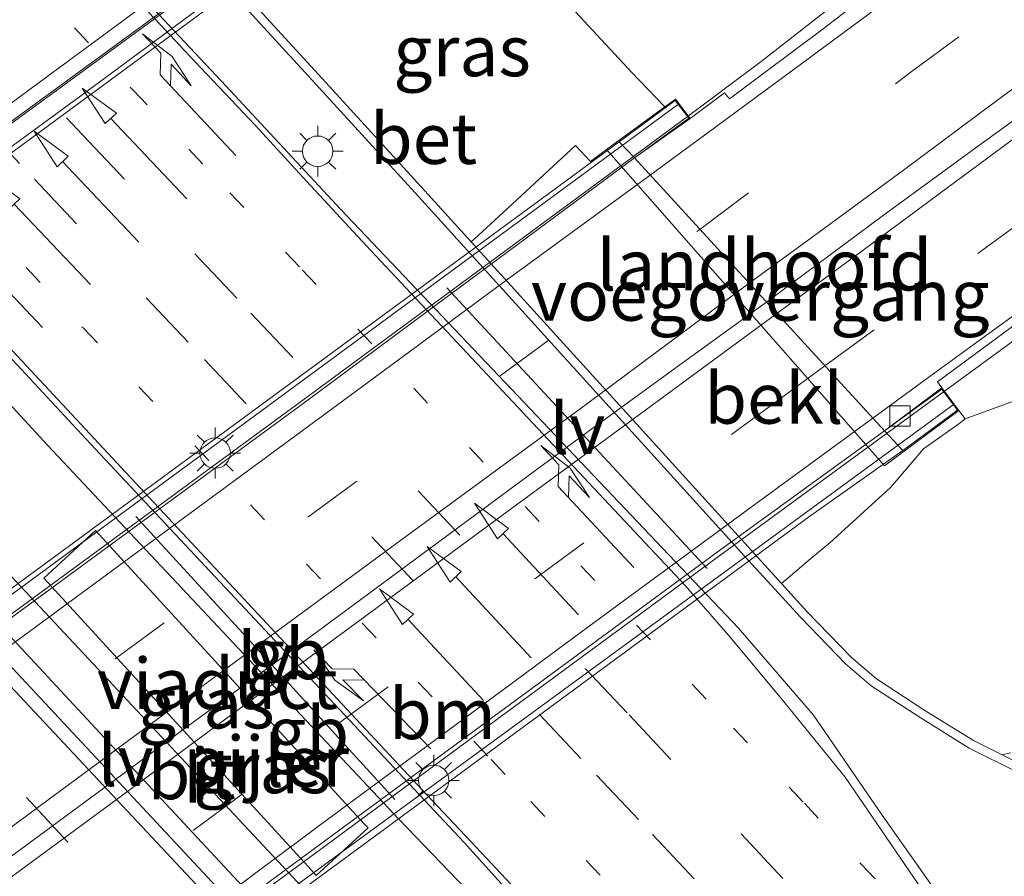
# Model space of a CAD drawing. Units: metres. Extents: x 159991 to 163928, y 496544 to 500001.
# Drawn here: x 162883 to 162932, y 499172 to 499214 of the extents above; entities that cross this region are included whole.
import ezdxf
from ezdxf.enums import TextEntityAlignment as Align

# ---------------------------------------------------------------- set-up
doc = ezdxf.new("R2010")
doc.units = ezdxf.units.M
doc.linetypes.add('VW-1-3_STREEP', pattern=[4, 1, -3])
doc.linetypes.add('VW-3-9_STREEP', pattern=[12, 3, -9])
doc.layers.get('0').update_dxf_attribs({"lineweight": 25})
for name, color, linetype, lineweight in [('B-ME-BV-GELEIDECONSTRUCTIE-BARRIER-L-B1', 213, 'BV-STEPBARRIER', 18), ('B-ME-BV-GELEIDECONSTRUCTIE-BARRIER-L-B2', 213, 'BV-STEPBARRIER', 18), ('B-ME-BV-GELEIDECONSTRUCTIE-GELEIDERAIL-L-B1', 213, 'BV-GELEIDERAIL', 18), ('B-ME-BV-GELEIDECONSTRUCTIE-GELEIDERAIL-L-B2', 213, 'BV-GELEIDERAIL', 18), ('B-ME-GW-KRUINLIJN-L-B1', 93, 'Continuous', 18), ('B-ME-GW-TEENLIJN-L-B1', 93, 'Continuous', 18), ('B-ME-IE-GRASLAND-GV-B6', 93, 'Continuous', 18), ('B-ME-IE-MEUBILAIR_WEGMEUBILAIR-LICHTMAST-S-B1', 8, 'Continuous', 18), ('B-ME-IE-MEUBILAIR_WEGMEUBILAIR-LICHTMAST-S-B2', 8, 'Continuous', 18), ('B-ME-IE-MEUBILAIR_WEGMEUBILAIR-LIJNVERLICHT-L-B1', 8, 'VW-LIJNV', 18), ('B-ME-KW-LANDHOOFD-GV-B6', 173, 'Continuous', 18), ('B-ME-KW-LEUNING-L-B2', 8, 'Continuous', 18), ('B-ME-KW-PIJLER-GV-B6', 173, 'Continuous', 18), ('B-ME-KW-VIADUCT-GV-B7', 173, 'Continuous', 18), ('B-ME-KW-VOEGOVERGANG-L-B2', 8, 'Continuous', 18), ('B-ME-OB-BEKLEDING-GV-B6', 253, 'Continuous', 18), ('B-ME-VH-VERH_SOORT-BETON-OVERIG-GV-B6', 8, 'IE-TERREINAFSCHEIDING-NATUURLIJK-HOUTWAL', 18), ('B-ME-VH-VERH_SOORT-BITUMEN-GV-B6', 8, 'IE-TERREINAFSCHEIDING-NATUURLIJK-HOUTWAL', 18), ('B-ME-VH-VERH_SOORT-BITUMEN-GV-B7', 8, 'Continuous', 18), ('B-ME-VV-KOLK-S-B1', 8, 'Continuous', 18), ('B-ME-VW-MARKERING-13STREEP-045-L-B1', 255, 'VW-1-3_STREEP', 18), ('B-ME-VW-MARKERING-39STREEP-015-L-B1', 255, 'VW-3-9_STREEP', 18), ('B-ME-VW-MARKERING-39STREEP-015-L-B2', 255, 'VW-3-9_STREEP', 18), ('B-ME-VW-MARKERING-PIJLLI750-S-B1', 7, 'Continuous', 18), ('B-ME-VW-MARKERING-PIJLRD750-S-B1', 7, 'Continuous', 18), ('B-ME-VW-MARKERING-PIJLRE750-S-B1', 7, 'Continuous', 18), ('B-ME-VW-MARKERING-STREEP-015-L-B1', 7, 'Continuous', 18), ('B-ME-VW-MARKERING-STREEP-015-L-B2', 7, 'Continuous', 18)]:
    doc.layers.add(name, color=color, linetype=linetype, lineweight=lineweight)
doc.styles.add('NLCS-ISO', font='NLCS-ISO.TTF')
doc.linetypes.add('BV-GELEIDERAIL', pattern='A,10,-3,[108,NLCS.SHX,S=1,R=0,X=0,Y=0],-3', length=16)
doc.linetypes.add('BV-STEPBARRIER', pattern='A,1,-1,[16,NLCS.SHX,S=1,R=0,X=-1,Y=0],1', length=3)
doc.linetypes.add('IE-TERREINAFSCHEIDING-NATUURLIJK-HOUTWAL', pattern='A,7,-1.5,[67,NLCS.SHX,S=0.75,R=45,X=0,Y=0],-1.5,7,-1.5,[70,NLCS.SHX,S=0.75,R=0,X=0,Y=0],-1.5', length=20)
doc.linetypes.add('VW-LIJNV', pattern='A,0,-5,[102,NLCS.SHX,S=1,R=0,X=-0.625,Y=0],2.5,-0.5,[69,NLCS.SHX,S=0.5,R=0,X=0,Y=0],-0.5,2.5,[102,NLCS.SHX,S=1,R=180,X=0.625,Y=0],-5', length=16)

# ---------------------------------------------------------------- blocks, each defined once
blk = doc.blocks.new('pijll')
for p, q in [((5.7, 1.05, 0.1), (4, 0.75, 0.1)), ((7.5, 0.75, 0.1), (5.7, 1.05, 0.1)), ((4, 0.75, 0.1), (5.45, 0.75, 0.1)), ((5.45, 0.75, 0.1), (4.7, 0, 0.1)), ((6.2, 0.75, 0.1), (5.45, 0, 0.1)), ((7.5, 0.75, 0.1), (6.2, 0.75, 0.1)), ((0, 0, 0.1), (5.45, 0, 0.1))]:
    blk.add_line(p, q)
blk = doc.blocks.new('pijl')
for p, q in [((0, 0, 0.1), (5.45, 0, 0.1)), ((7.5, 0, 0.1), (5.45, 0.375, 0.1)), ((5.45, 0.375, 0.1), (5.45, -0.375, 0.1)), ((5.45, -0.375, 0.1), (7.5, 0, 0.1))]:
    blk.add_line(p, q)
blk = doc.blocks.new('pijlr')
for p, q in [((0, 0, 0.1), (5.45, 0, 0.1)), ((5.45, -0.75, 0.1), (4.7, 0, 0.1)), ((6.2, -0.75, 0.1), (5.45, 0, 0.1)), ((4, -0.75, 0.1), (5.45, -0.75, 0.1)), ((5.7, -1.05, 0.1), (4, -0.75, 0.1)), ((7.5, -0.75, 0.1), (5.7, -1.05, 0.1)), ((7.5, -0.75, 0.1), (6.2, -0.75, 0.1))]:
    blk.add_line(p, q)
blk = doc.blocks.new('lantaarnpaal')
for p, q in [((0, 0.75), (0, 1.25)), ((-0.884, 0.884), (-0.53, 0.53)), ((0.53, 0.53), (0.884, 0.884)), ((-0.75, 0), (-1.25, 0)), ((0.75, 0), (1.25, 0)), ((-0.53, -0.53), (-0.884, -0.884)), ((0, -0.75), (0, -1.25)), ((0.53, -0.53), (0.884, -0.884))]:
    blk.add_line(p, q)
blk.add_circle((0, 0), 0.75)
blk = doc.blocks.new('kolk')
blk.add_lwpolyline([(-0.5, -0.5), (0.5, -0.5), (0.5, 0.5), (-0.5, 0.5)], close=True)

msp = doc.modelspace()

# ---------------------------------------------------------------- linework, layer by layer
at = {"layer": 'B-ME-BV-GELEIDECONSTRUCTIE-BARRIER-L-B1'}
for points in [[(162834.8188, 499238.3885, -2.8394), (162836.9386, 499236.1832, -2.124), (162841.3801, 499231.3307, -2.124), (162845.5036, 499226.851, -2.1772), (162849.5619, 499222.4538, -2.1688), (162853.7051, 499218.058, -2.1616), (162872.2028, 499197.9723, -2.104), (162875.629, 499194.2612, -2.08), (162882.0669, 499187.2889, -2.116), (162897.6395, 499170.6638, -2.104), (162898.704, 499169.6289, -2.104), (162902.9795, 499165.7474, -2.092), (162907.8558, 499161.3173, -2.0992), (162910.1359, 499159.295, -2.8984)], [(162919.9817, 499199.9816, 4.2804), (162925.6671, 499204.215, 4.2794), (162930.4809, 499207.7228, 4.2774), (162935.3997, 499211.2783, 4.2694), (162940.5122, 499214.9549, 4.2574), (162945.2287, 499218.2871, 4.2294), (162949.9975, 499221.606, 4.2214), (162955.2731, 499224.9381, 4.1694), (162960.3018, 499227.7979, 4.1014), (162963.9792, 499229.7587, 4.0694)], [(162931.5845, 499141.475, -2.906), (162929.8309, 499144.217, -2.048), (162929.3378, 499144.9349, -2.0502), (162925.8322, 499149.3558, -2.0612), (162921.8104, 499153.7327, -2.0678), (162917.5137, 499158.2169, -2.0766), (162913.4748, 499162.4078, -2.07), (162909.2674, 499166.8097, -2.0854), (162905.2061, 499171.099, -2.0722), (162901.8917, 499174.5291, -2.0656), (162884.6167, 499192.9494, -2.1074), (162880.4717, 499197.4298, -2.1074), (162876.5405, 499201.6737, -2.0942), (162863.2453, 499215.4272, -2.0942), (162859.5496, 499218.6314, -2.0942), (162854.4245, 499222.5152, -2.1294), (162851.8053, 499224.4541, -2.8796)]]:
    msp.add_polyline3d(points, dxfattribs=at)
at = {"layer": 'B-ME-BV-GELEIDECONSTRUCTIE-BARRIER-L-B2'}
msp.add_polyline3d([(162865.3561, 499159.8258, 4.3074), (162872.6261, 499165.1747, 4.356), (162882.2719, 499172.305, 4.3626), (162891.8262, 499179.3358, 4.3482), (162896.7573, 499182.9307, 4.341), (162901.5287, 499186.454, 4.3446), (162906.3699, 499190.0343, 4.3572), (162911.2107, 499193.6083, 4.35), (162916.0126, 499197.1046, 4.3482), (162919.9817, 499199.9816, 4.2804)], dxfattribs=at)
at = {"layer": 'B-ME-BV-GELEIDECONSTRUCTIE-GELEIDERAIL-L-B1'}
for points in [[(162967.9667, 499251.1173, 3.4445), (162964.1016, 499247.9568, 3.6069), (162958.9254, 499243.8318, 3.8331), (162954.7836, 499240.4283, 3.9948), (162953.68, 499239.4959, 4.0278), (162948.6043, 499235.2946, 4.0928), (162942.4672, 499230.2132, 4.1032), (162937.2552, 499226.0465, 4.1422), (162933.1694, 499222.6785, 4.1448), (162929.0046, 499219.2041, 4.176), (162923.8424, 499215.05, 4.2072), (162919.7219, 499211.8225, 4.2592), (162916.1418, 499209.143, 4.3367)], [(162961.3852, 499216.7411, 2.9924), (162957.294, 499214.5318, 3.254), (162953.6899, 499212.4634, 3.4316), (162950.3674, 499210.4232, 3.6212), (162948.108, 499208.996, 3.6932), (162944.7466, 499206.8558, 3.7436), (162940.3207, 499203.9074, 3.806), (162936.0002, 499200.8603, 3.8348), (162931.7244, 499197.7727, 3.8612), (162928.7408, 499195.5975, 3.8547)]]:
    msp.add_polyline3d(points, dxfattribs=at)
at = {"layer": 'B-ME-BV-GELEIDECONSTRUCTIE-GELEIDERAIL-L-B2'}
for points in [[(162903.0589, 499223.6847, 4.3258), (162896.3888, 499218.7704, 4.4126), (162889.9988, 499214.0054, 4.435), (162882.3843, 499208.4452, 4.4294), (162876.0072, 499203.739, 4.4462), (162869.5536, 499198.9921, 4.4294), (162863.1344, 499194.2385, 4.421), (162856.6814, 499189.5015, 4.4238), (162849.2078, 499183.9837, 4.4266), (162842.882, 499179.3044, 4.3922)], [(162856.0444, 499164.9549, 4.3422), (162868.1305, 499173.8469, 4.4233), (162897.1067, 499195.1119, 4.3899), (162916.1418, 499209.143, 4.3367)], [(162928.7408, 499195.5975, 3.8547), (162917.6906, 499187.5074, 3.9267), (162906.9589, 499179.6189, 3.9091), (162894.1434, 499170.1653, 3.9663), (162884.4518, 499163.053, 3.9245), (162868.6375, 499151.4377, 3.8426)]]:
    msp.add_polyline3d(points, dxfattribs=at)
at = {"layer": 'B-ME-GW-KRUINLIJN-L-B1'}
for points in [[(163007.4545, 499223.4996, 1.129), (162998.3778, 499223.9527, 1.4538), (162988.4223, 499222.4679, 1.813), (162978.9895, 499219.2074, 2.002), (162974.3074, 499217.437, 2.2242), (162973.5276, 499217.2039, 2.2298), (162970.6958, 499216.173, 2.3838), (162967.6066, 499214.8529, 2.4594), (162965.1736, 499213.673, 2.535), (162961.9921, 499212.194, 2.6302), (162958.4462, 499210.3669, 2.7002), (162954.1021, 499207.8468, 2.7702), (162950.379, 499205.6521, 2.8066), (162947.1077, 499203.8656, 2.7646), (162943.3884, 499201.5517, 2.8878), (162938.9662, 499198.8573, 3.025), (162935.4609, 499196.3156, 3.0334), (162929.765, 499194.2294, 3.0813), (162929.45, 499194.648, 3.0802)], [(162914.9876, 499209.5874, 3.5844), (162913.3472, 499211.3013, 3.5844), (162909.5251, 499215.4295, 3.4926), (162905.583, 499219.7376, 3.5182), (162903.6947, 499221.7482, 3.4634), (162903.2418, 499222.3032, 3.4634)]]:
    msp.add_polyline3d(points, dxfattribs=at)
at = {"layer": 'B-ME-GW-TEENLIJN-L-B1'}
msp.add_polyline3d([(162876.3348, 499239.4411, -3.3472), (162876.4398, 499237.9493, -3.3532), (162876.7321, 499236.6976, -3.3562), (162878.2259, 499234.1163, -3.3202), (162881.0505, 499230.0997, -3.4348), (162880.8558, 499229.9224, -3.473), (162895.0306, 499214.3733, -3.4444), (162898.1273, 499210.9919, -3.4546), (162903.1781, 499205.4651, -3.469), (162905.4609, 499202.9477, -3.4717), (162919.2395, 499187.7534, -3.4882), (162920.7174, 499186.1323, -3.4882), (162921.9751, 499184.7528, -3.4882), (162924.1592, 499182.4866, -3.517), (162925.3932, 499181.4424, -3.517), (162927.7722, 499179.8894, -3.5242), (162930.1678, 499178.4, -3.5722), (162931.5696, 499177.7048, -3.5988), (162931.9788, 499177.8071, -3.5302)], dxfattribs=at)
at = {"layer": 'B-ME-IE-GRASLAND-GV-B6'}
for points in [[(162933.127, 499164.0979, -3.2541), (162930.6571, 499167.6566, -3.2721), (162925.6681, 499174.7254, -3.2817), (162922.2951, 499179.6569, -3.3393), (162918.6132, 499183.9374, -3.3057), (162899.0486, 499204.535, -3.3441), (162893.1533, 499210.8652, -3.3337), (162876.249, 499228.8745, -3.3441), (162871.1799, 499234.2784, -3.3537), (162865.9123, 499239.7857, -3.3657), (162860.9896, 499245.144, -3.3633), (162854.2721, 499252.3385, -3.3147), (162850.5665, 499256.265, -3.3183), (162845.5609, 499261.5714, -3.3039), (162841.1593, 499266.183, -3.3003), (162836.0825, 499271.4718, -3.3003), (162831.6557, 499276.074, -3.2787), (162827.2688, 499280.625, -3.2679), (162823.0969, 499284.8874, -3.2661), (162818.8621, 499289.3818, -3.2427)], [(162819.1646, 499258.7014, -2.7758), (162825.5971, 499251.9624, -2.7654), (162831.877, 499245.3817, -2.7602), (162837.7556, 499239.1181, -2.7628), (162839.4579, 499237.4309, -2.8248), (162840.0806, 499236.8163, -2.8122), (162841.776, 499235.3247, -2.8218), (162846.1273, 499231.6814, -2.8362), (162850.0623, 499228.3735, -2.841), (162854.0774, 499225.1379, -2.8554), (162859.4932, 499220.7103, -2.8722), (162864.0409, 499216.9212, -2.9466), (162879.8965, 499200.3497, -2.9466), (162886.7315, 499193.0006, -2.9274), (162905.1087, 499173.3881, -2.9178), (162909.6567, 499168.3461, -2.9418), (162914.5558, 499163.1929, -2.9346), (162919.2218, 499158.2172, -2.9082), (162923.2303, 499153.8438, -2.9202), (162928.3502, 499148.1868, -2.9082), (162932.8631, 499143.291, -2.913), (162938.1004, 499137.6026, -2.9322), (162942.8947, 499132.4759, -2.9154), (162948.7066, 499126.1426, -2.8914)], [(162932.7521, 499132.6949, -2.8048), (162930.2897, 499135.3886, -2.8188), (162927.3426, 499138.5874, -2.8258), (162924.781, 499141.3283, -2.8314), (162922.1126, 499144.0621, -2.8314), (162919.484, 499146.6056, -2.8426), (162915.9706, 499149.8728, -2.837), (162912.2949, 499153.215, -2.8328), (162908.6979, 499156.4963, -2.8118), (162904.4198, 499160.4165, -2.8552), (162901.5217, 499163.0183, -2.851), (162898.3738, 499165.9226, -2.8496), (162895.496, 499168.5332, -2.858), (162894.7875, 499169.2182, -2.858), (162876.2346, 499189.0869, -2.8692), (162869.76, 499196.158, -2.8412), (162851.324, 499216.2233, -2.8608), (162845.4898, 499222.5992, -2.8878), (162840.3628, 499228.1588, -2.9004), (162835.1403, 499233.866, -2.9004), (162830.2365, 499239.1774, -2.8476), (162826.3443, 499243.3981, -2.8576), (162822.128, 499247.9831, -2.8156), (162817.8874, 499252.5729, -2.8236)], [(162932.4675, 499221.1518, 3.5746), (162930.9146, 499219.8523, 3.5702), (162927.0427, 499216.7315, 3.5812), (162922.8311, 499213.4722, 3.5746), (162918.1608, 499209.9876, 3.5974), (162917.9234, 499210.2854, 3.5974), (162916.2363, 499209.0204, 3.6138), (162915.506, 499209.967, 3.5768), (162914.9876, 499209.5874, 3.5844), (162913.3472, 499211.3013, 3.5844), (162909.5251, 499215.4295, 3.4926), (162905.583, 499219.7376, 3.5182), (162903.6947, 499221.7482, 3.4634), (162903.2418, 499222.3032, 3.4634), (162903.8418, 499222.7451, 3.5574), (162903.0133, 499223.7395, 3.5774), (162902.8685, 499223.9274, 3.5812), (162904.4938, 499225.2673, 3.5774), (162909.1822, 499228.7035, 3.575), (162913.974, 499232.1684, 3.5966), (162918.4378, 499235.3612, 3.5942), (162921.3099, 499237.3987, 3.5822), (162925.9011, 499240.5935, 3.5726)], [(162874.337, 499238.7983, -3.5722), (162874.6679, 499237.1974, -3.5578), (162875.1634, 499235.7454, -3.5338), (162875.9083, 499234.6884, -3.5338), (162879.0924, 499231.2274, -3.4762), (162894.1642, 499214.6914, -3.4426), (162897.8143, 499210.7056, -3.4546), (162902.8644, 499205.1796, -3.469), (162918.9257, 499187.468, -3.4882), (162921.6657, 499184.4627, -3.4882), (162923.8687, 499182.1767, -3.517), (162925.1393, 499181.1016, -3.517), (162927.5443, 499179.5317, -3.5242), (162929.9612, 499178.0291, -3.5722), (162932.393, 499176.823, -3.6178)], [(162912.116, 499207.485, 1.3494), (162911.3179, 499206.8953, 0.9181), (162910.5917, 499207.6839, 0.918), (162906.8177, 499204.2001, -2.387), (162905.6061, 499203.0817, -3.4479), (162905.4609, 499202.9477, -3.4717), (162903.1781, 499205.4651, -3.469), (162898.1273, 499210.9919, -3.4546), (162895.0306, 499214.3733, -3.4444), (162895.2565, 499214.5782, -3.4348), (162895.8657, 499215.1312, -2.966), (162896.4172, 499215.6318, -2.4428), (162897.7057, 499216.8014, -1.2202), (162900.1079, 499218.9505, 0.9654), (162900.4921, 499219.2794, 1.082), (162902.1428, 499220.5386, 2.3012), (162903.6947, 499221.7482, 3.4634), (162905.583, 499219.7376, 3.5182), (162909.5251, 499215.4295, 3.4926), (162913.3472, 499211.3013, 3.5844), (162914.9876, 499209.5874, 3.5844), (162912.116, 499207.485, 1.3494)], [(162935.4609, 499196.3156, 3.0334), (162929.765, 499194.2294, 3.0813), (162929.45, 499194.648, 3.0802), (162928.615, 499195.7692, 3.168), (162928.3993, 499196.0606, 3.168), (162932.4159, 499199.0345, 3.1734)], [(162931.9788, 499177.8071, -3.5302), (162931.5696, 499177.7048, -3.5988), (162930.1678, 499178.4, -3.5722), (162927.7722, 499179.8894, -3.5242), (162925.3932, 499181.4424, -3.517), (162924.1592, 499182.4866, -3.517), (162921.9751, 499184.7528, -3.4882), (162920.7174, 499186.1323, -3.4882), (162920.9418, 499186.322, -3.4523), (162922.2629, 499187.4379, -2.4087), (162923.0952, 499188.1409, -1.696), (162926.0836, 499190.8616, 0.92), (162926.3909, 499191.2189, 1.0378), (162927.7125, 499192.7559, 1.9238), (162929.4429, 499193.9982, 2.9423), (162929.765, 499194.2294, 3.0813), (162935.4609, 499196.3156, 3.0334)], [(162900.381, 499174.103, -3.0146), (162900.176, 499174.327, -3.0146), (162886.976, 499188.739, -3.0344), (162884.426, 499186.402, -3.0378), (162897.433, 499172.201, -3.0038), (162897.831, 499171.766, -3.0038), (162900.381, 499174.103, -3.0146)], [(162932.5688, 499177.2093, -3.6178), (162931.5696, 499177.7048, -3.5988), (162931.9788, 499177.8071, -3.5302)]]:
    msp.add_polyline3d(points, dxfattribs=at)
at = {"layer": 'B-ME-IE-MEUBILAIR_WEGMEUBILAIR-LIJNVERLICHT-L-B1'}
for points in [[(162904.2646, 499200.6888, 2.2302), (162910.7204, 499193.7203, 1.9931), (162917.0665, 499186.8698, 1.7493)], [(162888.967, 499189.4261, 1.9287), (162895.2978, 499182.514, 1.7255), (162901.6969, 499175.5098, 1.4711)], [(162882.0551, 499184.3021, 1.9546), (162888.4467, 499177.4258, 1.7305), (162894.8651, 499170.5271, 1.5033)]]:
    msp.add_polyline3d(points, dxfattribs=at)
at = {"layer": 'B-ME-KW-LANDHOOFD-GV-B6'}
msp.add_polyline3d([(162912.116, 499207.485, 1.3494), (162914.9876, 499209.5874, 3.5844), (162915.506, 499209.967, 3.5768), (162916.2363, 499209.0204, 3.6138), (162913.486, 499207.074, 3.6364), (162925.7937, 499193.6417, 3.2022), (162928.615, 499195.7692, 3.168), (162929.45, 499194.648, 3.0802), (162925.783, 499191.931, 1.0378), (162924.606, 499193.271, 1.0244), (162912.116, 499207.485, 1.3494)], dxfattribs=at)
at = {"layer": 'B-ME-KW-LEUNING-L-B2'}
for p, q in [((162915.603, 499209.698, 3.6652), (162855.95, 499165.827, 3.6742)), ((162869.1248, 499151.0037, 3.2326), (162929.1709, 499194.9219, 3.2236))]:
    msp.add_line(p, q, dxfattribs=at)
msp.add_polyline3d([(162903.4229, 499222.8008, 3.8318), (162894.2213, 499216.0328, 3.8892), (162886.248, 499210.139, 3.906), (162876.7346, 499203.1836, 3.8892), (162868.778, 499197.3236, 3.9158), (162860.853, 499191.5017, 3.913), (162854.5154, 499186.7935, 3.892), (162848.158, 499182.0863, 3.8892), (162843.7972, 499178.8437, 3.8556)], dxfattribs=at)
at = {"layer": 'B-ME-KW-PIJLER-GV-B6'}
msp.add_polyline3d([(162900.381, 499174.103, -3.0146), (162897.831, 499171.766, -3.0038), (162897.433, 499172.201, -3.0038), (162884.426, 499186.402, -3.0378), (162886.976, 499188.739, -3.0344), (162900.176, 499174.327, -3.0146), (162900.381, 499174.103, -3.0146)], dxfattribs=at)
at = {"layer": 'B-ME-KW-VIADUCT-GV-B7'}
for points in [[(162888.8348, 499234.0008, 3.2317), (162900.1673, 499221.6255, 3.6156), (162903.0047, 499223.6717, 3.5774), (162903.7694, 499222.7539, 3.8328), (162900.9967, 499220.7119, 3.832), (162846.4793, 499180.562, 3.8169), (162843.6556, 499178.4824, 3.8162), (162842.8414, 499179.4282, 3.6033), (162845.664, 499181.476, 3.6002), (162834.3397, 499193.8446, 3.2167), (162831.3376, 499191.6131, 3.2346), (162830.873, 499192.1835, 3.329), (162831.045, 499192.3117, 3.329), (162830.7581, 499192.666, 3.329), (162833.5334, 499194.7112, 3.3318), (162888.037, 499234.8758, 3.3885), (162890.8424, 499236.9432, 3.3914), (162891.5626, 499235.9851, 3.2578), (162888.8348, 499234.0008, 3.2317)], [(162913.486, 499207.074, 3.6364), (162925.7937, 499193.6417, 3.2022), (162928.6022, 499195.6979, 3.168), (162929.378, 499194.6581, 3.321), (162926.6974, 499192.6818, 3.4044), (162922.047, 499189.391, 3.4164), (162876.662, 499156, 3.3906), (162872.0306, 499152.6053, 3.3648), (162869.293, 499150.612, 3.3396), (162868.584, 499151.6004, 3.2218), (162871.1962, 499153.519, 3.2395), (162858.908, 499166.947, 3.6596), (162856.147, 499164.899, 3.59), (162855.708, 499165.5, 3.606), (162855.496, 499165.793, 3.746), (162858.1615, 499167.7633, 3.781), (162906.31, 499203.14, 3.789), (162912.7335, 499207.8725, 3.77), (162915.497, 499209.898, 3.758), (162916.1654, 499209.0305, 3.607), (162913.486, 499207.074, 3.6364)]]:
    msp.add_polyline3d(points, dxfattribs=at)
at = {"layer": 'B-ME-KW-VOEGOVERGANG-L-B2'}
msp.add_polyline3d([(162912.7335, 499207.8725, 3.77), (162913.486, 499207.074, 3.6364), (162925.7937, 499193.6417, 3.2022), (162926.6974, 499192.6818, 3.4044)], dxfattribs=at)
at = {"layer": 'B-ME-OB-BEKLEDING-GV-B6'}
msp.add_polyline3d([(162929.4429, 499193.9982, 2.9423), (162927.7125, 499192.7559, 1.9238), (162926.3909, 499191.2189, 1.0378), (162926.0836, 499190.8616, 0.92), (162923.0952, 499188.1409, -1.696), (162922.2629, 499187.4379, -2.4087), (162920.9418, 499186.322, -3.4523), (162920.7174, 499186.1323, -3.4882), (162919.2395, 499187.7534, -3.4882), (162905.4609, 499202.9477, -3.4717), (162905.6061, 499203.0817, -3.4479), (162906.8177, 499204.2001, -2.387), (162910.5917, 499207.6839, 0.918), (162911.3179, 499206.8953, 0.9181), (162912.116, 499207.485, 1.3494), (162924.606, 499193.271, 1.0244), (162925.783, 499191.931, 1.0378), (162929.45, 499194.648, 3.0802), (162929.765, 499194.2294, 3.0813), (162929.4429, 499193.9982, 2.9423)], dxfattribs=at)
at = {"layer": 'B-ME-VH-VERH_SOORT-BETON-OVERIG-GV-B6'}
for points in [[(162932.393, 499176.823, -3.6178), (162929.9612, 499178.0291, -3.5722), (162927.5443, 499179.5317, -3.5242), (162925.1393, 499181.1016, -3.517), (162923.8687, 499182.1767, -3.517), (162921.6657, 499184.4627, -3.4882), (162918.9257, 499187.468, -3.4882), (162902.8644, 499205.1796, -3.469), (162897.8143, 499210.7056, -3.4546), (162894.1642, 499214.6914, -3.4426), (162879.0924, 499231.2274, -3.4762), (162875.9083, 499234.6884, -3.5338), (162875.1634, 499235.7454, -3.5338), (162874.6679, 499237.1974, -3.5578), (162874.337, 499238.7983, -3.5722)], [(162880.8558, 499229.9224, -3.473), (162895.0306, 499214.3733, -3.4444), (162898.1273, 499210.9919, -3.4546), (162903.1781, 499205.4651, -3.469), (162905.4609, 499202.9477, -3.4717), (162919.2395, 499187.7534, -3.4882), (162920.7174, 499186.1323, -3.4882), (162921.9751, 499184.7528, -3.4882), (162924.1592, 499182.4866, -3.517), (162925.3932, 499181.4424, -3.517), (162927.7722, 499179.8894, -3.5242), (162930.1678, 499178.4, -3.5722), (162931.5696, 499177.7048, -3.5988), (162932.5688, 499177.2093, -3.6178)]]:
    msp.add_polyline3d(points, dxfattribs=at)
at = {"layer": 'B-ME-VH-VERH_SOORT-BITUMEN-GV-B6'}
for points in [[(162818.8621, 499289.3818, -3.2427), (162823.0969, 499284.8874, -3.2661), (162827.2688, 499280.625, -3.2679), (162831.6557, 499276.074, -3.2787), (162836.0825, 499271.4718, -3.3003), (162841.1593, 499266.183, -3.3003), (162845.5609, 499261.5714, -3.3039), (162850.5665, 499256.265, -3.3183), (162854.2721, 499252.3385, -3.3147), (162860.9896, 499245.144, -3.3633), (162865.9123, 499239.7857, -3.3657), (162871.1799, 499234.2784, -3.3537), (162876.249, 499228.8745, -3.3441), (162893.1533, 499210.8652, -3.3337), (162899.0486, 499204.535, -3.3441), (162918.6132, 499183.9374, -3.3057), (162922.2951, 499179.6569, -3.3393), (162925.6681, 499174.7254, -3.2817), (162930.6571, 499167.6566, -3.2721), (162933.127, 499164.0979, -3.2541)], [(162948.7066, 499126.1426, -2.8914), (162942.8947, 499132.4759, -2.9154), (162938.1004, 499137.6026, -2.9322), (162932.8631, 499143.291, -2.913), (162928.3502, 499148.1868, -2.9082), (162923.2303, 499153.8438, -2.9202), (162919.2218, 499158.2172, -2.9082), (162914.5558, 499163.1929, -2.9346), (162909.6567, 499168.3461, -2.9418), (162905.1087, 499173.3881, -2.9178), (162886.7315, 499193.0006, -2.9274), (162879.8965, 499200.3497, -2.9466), (162864.0409, 499216.9212, -2.9466), (162859.4932, 499220.7103, -2.8722), (162854.0774, 499225.1379, -2.8554), (162850.0623, 499228.3735, -2.841), (162846.1273, 499231.6814, -2.8362), (162841.776, 499235.3247, -2.8218), (162840.0806, 499236.8163, -2.8122), (162839.4579, 499237.4309, -2.8248), (162837.7556, 499239.1181, -2.7628), (162831.877, 499245.3817, -2.7602), (162825.5971, 499251.9624, -2.7654), (162819.1646, 499258.7014, -2.7758)], [(162817.8874, 499252.5729, -2.8236), (162822.128, 499247.9831, -2.8156), (162826.3443, 499243.3981, -2.8576), (162830.2365, 499239.1774, -2.8476), (162835.1403, 499233.866, -2.9004), (162840.3628, 499228.1588, -2.9004), (162845.4898, 499222.5992, -2.8878), (162851.324, 499216.2233, -2.8608), (162869.76, 499196.158, -2.8412), (162876.2346, 499189.0869, -2.8692), (162894.7875, 499169.2182, -2.858), (162895.496, 499168.5332, -2.858), (162898.3738, 499165.9226, -2.8496), (162901.5217, 499163.0183, -2.851), (162904.4198, 499160.4165, -2.8552), (162908.6979, 499156.4963, -2.8118), (162912.2949, 499153.215, -2.8328), (162915.9706, 499149.8728, -2.837), (162919.484, 499146.6056, -2.8426), (162922.1126, 499144.0621, -2.8314), (162924.781, 499141.3283, -2.8314), (162927.3426, 499138.5874, -2.8258), (162930.2897, 499135.3886, -2.8188), (162932.7521, 499132.6949, -2.8048)], [(162932.4159, 499199.0345, 3.1734), (162928.3993, 499196.0606, 3.168), (162928.615, 499195.7692, 3.168), (162925.7937, 499193.6417, 3.2022), (162913.486, 499207.074, 3.6364), (162916.2363, 499209.0204, 3.6138), (162917.9234, 499210.2854, 3.5974), (162918.1608, 499209.9876, 3.5974), (162922.8311, 499213.4722, 3.5746), (162927.0427, 499216.7315, 3.5812), (162930.9146, 499219.8523, 3.5702), (162932.4675, 499221.1518, 3.5746)]]:
    msp.add_polyline3d(points, dxfattribs=at)
at = {"layer": 'B-ME-VH-VERH_SOORT-BITUMEN-GV-B7'}
for points in [[(162900.1673, 499221.6255, 3.6163), (162896.3362, 499218.8413, 3.6282), (162889.9464, 499214.0764, 3.6574), (162882.3321, 499208.5164, 3.6644), (162875.9548, 499203.8101, 3.6632), (162869.5012, 499199.0631, 3.6644), (162863.0821, 499194.3095, 3.6722), (162856.6291, 499189.5725, 3.6642), (162849.1354, 499184.0828, 3.6191), (162845.664, 499181.476, 3.6002), (162834.3397, 499193.8446, 3.2167), (162838.3323, 499196.6721, 3.2672), (162842.5894, 499199.8438, 3.2764), (162846.869, 499203.0171, 3.2674), (162851.1353, 499206.1176, 3.2856), (162856.4781, 499210.1574, 3.2774), (162861.8272, 499213.9738, 3.264), (162867.2592, 499217.9996, 3.298), (162872.5941, 499221.9445, 3.2908), (162879.0318, 499226.7109, 3.286), (162883.3527, 499229.8474, 3.2776), (162888.8348, 499234.0008, 3.2317), (162900.1673, 499221.6255, 3.6163)], [(162871.1962, 499153.519, 3.2395), (162858.908, 499166.947, 3.6596), (162868.2147, 499173.7323, 3.6733), (162897.1909, 499194.9973, 3.6585), (162913.486, 499207.074, 3.6364), (162925.7937, 499193.6417, 3.2022), (162917.5647, 499187.679, 3.2379), (162906.8327, 499179.7902, 3.2447), (162894.0173, 499170.3367, 3.2447), (162884.3259, 499163.2245, 3.2521), (162871.1962, 499153.519, 3.2395)]]:
    msp.add_polyline3d(points, dxfattribs=at)
at = {"layer": 'B-ME-VW-MARKERING-13STREEP-045-L-B1'}
for points in [[(162816.1488, 499287.1977, -3.1795), (162819.7763, 499283.4018, -3.1795), (162824.5029, 499278.447, -3.1875), (162828.0544, 499274.683, -3.1835), (162832.9423, 499269.5654, -3.2115), (162836.3533, 499265.9561, -3.2075), (162839.0701, 499263.0671, -3.2035), (162841.8588, 499260.1359, -3.2015), (162844.573, 499257.2647, -3.2075), (162847.4105, 499254.2501, -3.2115), (162850.1955, 499251.3156, -3.2255), (162853.037, 499248.3097, -3.2675), (162855.6758, 499245.4864, -3.2775), (162858.5316, 499242.4752, -3.2815), (162863.9613, 499236.7572, -3.2575), (162868.853, 499231.5973, -3.2495), (162872.2185, 499228.0294, -3.2375), (162888.8239, 499210.4135, -3.2275), (162893.5831, 499205.3629, -3.2095), (162897.146, 499201.5692, -3.2475), (162918.3607, 499179.0165, -3.2315), (162921.8469, 499175.3151, -3.2335), (162924.6435, 499172.3245, -3.2355), (162927.3511, 499169.4624, -3.2375)], [(162847.6172, 499239.7512, -2.9835), (162850.5676, 499236.6234, -3.0043), (162853.2055, 499233.8115, -2.9931), (162855.9307, 499230.9328, -2.9963), (162858.8031, 499227.8854, -3.0043), (162861.5366, 499225.0035, -2.9947), (162864.3094, 499222.0602, -3.0027), (162880.8547, 499204.5436, -3.0299), (162883.5609, 499201.68, -3.0171), (162886.3772, 499198.7005, -3.0043), (162889.1134, 499195.8157, -3.0043), (162906.4406, 499177.4696, -2.9803), (162908.394, 499175.3973, -2.9803), (162911.113, 499172.5077, -2.9947), (162913.8429, 499169.6118, -2.9867), (162916.5587, 499166.7138, -2.9771), (162919.2824, 499163.807, -2.9771), (162922.0231, 499160.8992, -2.9771), (162924.731, 499158.0158, -2.9835), (162927.4711, 499155.0968, -2.9835), (162930.1994, 499152.1671, -2.9771), (162933.6304, 499148.4656, -2.9739)]]:
    msp.add_polyline3d(points, dxfattribs=at)
at = {"layer": 'B-ME-VW-MARKERING-39STREEP-015-L-B1'}
for points in [[(162817.3031, 499281.2693, -3.0879), (162820.0598, 499278.3467, -3.1011), (162822.8176, 499275.4466, -3.1111), (162825.5996, 499272.5227, -3.1111), (162828.3639, 499269.5963, -3.1051), (162831.1215, 499266.6772, -3.1111), (162833.8754, 499263.7547, -3.1131), (162836.6404, 499260.8423, -3.1111), (162839.4154, 499257.9188, -3.1031), (162842.1834, 499254.9957, -3.1031), (162844.9306, 499252.0806, -3.1091), (162847.712, 499249.142, -3.1131), (162852.5106, 499244.0551, -3.1665), (162858.0431, 499238.2009, -3.1625), (162863.5545, 499232.3479, -3.1505), (162869.0843, 499226.5116, -3.1485), (162886.339, 499208.2077, -3.1485), (162891.8588, 499202.3535, -3.1485), (162894.6229, 499199.434, -3.1441), (162913.2269, 499179.6646, -3.1441), (162918.7311, 499173.8119, -3.1321), (162924.2373, 499167.9272, -3.1321), (162929.717, 499162.0793, -3.1281), (162936.1551, 499155.2379, -3.1661)], [(162916.7005, 499203.5608, 3.5788), (162927.0299, 499211.2585, 3.5208), (162936.8086, 499218.4631, 3.5068), (162946.5878, 499225.6775, 3.4636), (162956.3587, 499232.8952, 3.4012), (162959.3739, 499235.1022, 3.3792), (162965.81, 499239.793, 3.321), (162975.717, 499247.071, 3.27), (162980.791, 499250.797, 3.245)], [(162819.4256, 499245.4948, -2.8907), (162822.0755, 499242.6084, -2.8797), (162827.4381, 499236.7666, -2.8885), (162830.8171, 499233.0712, -2.9259), (162832.7556, 499230.9302, -2.9555), (162838.0868, 499225.1244, -2.9429), (162841.4737, 499221.421, -2.9429), (162848.7588, 499213.4842, -2.9189), (162867.4449, 499193.1214, -2.9173), (162870.1184, 499190.2284, -2.9173), (162875.4271, 499184.4132, -2.9173), (162892.2569, 499166.2313, -2.9173), (162896.8955, 499161.2187, -2.9191), (162902.2684, 499155.4204, -2.9191), (162907.6477, 499149.6218, -2.9389), (162913.0115, 499143.8336, -2.9497), (162921.0506, 499135.1451, -2.9461), (162929.0716, 499126.4767, -2.9785)], [(162933.6221, 499153.2411, -3.0773), (162927.4366, 499159.8701, -3.0773), (162921.8593, 499165.8185, -3.0733), (162916.4291, 499171.5967, -3.0613), (162913.6854, 499174.5138, -3.0493), (162910.8541, 499177.5203, -3.0493), (162891.5277, 499198.0132, -3.0593), (162886.0328, 499203.8406, -3.0793), (162883.2428, 499206.8022, -3.0741), (162866.7607, 499224.2756, -3.0727), (162861.2051, 499230.1627, -3.0767), (162858.4577, 499233.0765, -3.0787), (162855.6522, 499236.0476, -3.0787), (162853.0127, 499238.8345, -3.0733)], [(162922.8589, 499196.8431, 3.2962), (162930.3776, 499202.3751, 3.2886), (162932.8004, 499204.1494, 3.2694), (162940.017, 499209.388, 3.263), (162942.4969, 499211.1274, 3.2438), (162949.8352, 499216.0984, 3.2166), (162952.4402, 499217.7248, 3.2118), (162960.0572, 499222.301, 3.1254), (162962.6816, 499223.7508, 3.0918), (162967.1608, 499226.0467, 3.055), (162970.662, 499227.591, 2.946), (162977.02, 499230.099, 2.826), (162981.923, 499231.594, 2.707), (162987.224, 499232.887, 2.557), (162993.561, 499234.1, 2.406)]]:
    msp.add_polyline3d(points, dxfattribs=at)
at = {"layer": 'B-ME-VW-MARKERING-39STREEP-015-L-B2'}
for points in [[(162862.1256, 499163.4324, 3.5462), (162869.0048, 499168.4959, 3.5837), (162878.4699, 499175.4542, 3.6107), (162887.9393, 499182.4217, 3.5855), (162897.4212, 499189.3911, 3.6107), (162906.8805, 499196.3542, 3.6037), (162916.7005, 499203.5608, 3.5788)], [(162922.8589, 499196.8431, 3.2962), (162920.673, 499195.2388, 3.3316), (162910.9959, 499188.138, 3.3652), (162901.3642, 499181.0407, 3.3668), (162894.1944, 499175.7638, 3.3844), (162882.0765, 499166.8132, 3.3988), (162872.4647, 499159.7177, 3.3604), (162868.3172, 499156.6654, 3.3426)]]:
    msp.add_polyline3d(points, dxfattribs=at)
at = {"layer": 'B-ME-VW-MARKERING-STREEP-015-L-B1'}
for points in [[(162914.2545, 499206.229, 3.6371), (162920.6617, 499210.9351, 3.5942), (162926.0479, 499214.9411, 3.5902), (162931.3895, 499218.8787, 3.5602), (162936.7675, 499222.8356, 3.5442), (162942.1028, 499226.7877, 3.5142), (162946.5399, 499230.0561, 3.4962), (162951.8834, 499234.0289, 3.4742), (162957.0391, 499237.8113, 3.4644), (162960.487, 499240.338, 3.41), (162968.392, 499246.138, 3.377), (162978.267, 499253.417, 3.311)], [(162919.1243, 499200.9169, 3.4384), (162922.3461, 499203.2677, 3.4518), (162926.7168, 499206.4828, 3.4378), (162931.2915, 499209.8823, 3.4338), (162936.47, 499213.6724, 3.4278), (162941.4695, 499217.3548, 3.3998), (162946.5689, 499221.1206, 3.3938), (162951.0891, 499224.491, 3.3518), (162956.1027, 499228.1726, 3.3338), (162961.7565, 499232.3377, 3.2815), (162964.332, 499234.214, 3.241), (162973.692, 499241.097, 3.197), (162983.038, 499247.971, 3.148), (162983.317, 499248.176, 3.147)], [(162932.1615, 499164.5311, -3.2414), (162931.55, 499165.4054, -3.2558), (162929.2242, 499168.7338, -3.2598), (162923.8595, 499176.6031, -3.3054), (162920.6626, 499180.5458, -3.3054), (162918.1041, 499183.612, -3.3126), (162915.9876, 499186.0348, -3.3126), (162900.5084, 499202.5341, -3.327), (162897.3613, 499205.9295, -3.3342), (162894.8288, 499208.6919, -3.3108), (162891.8381, 499211.8405, -3.327), (162890.3971, 499213.3882, -3.327), (162877.1756, 499227.4226, -3.336), (162874.9546, 499229.7933, -3.3396), (162871.9946, 499232.9213, -3.345), (162868.3243, 499236.8019, -3.3306), (162864.7025, 499240.6355, -3.363)], [(162828.9238, 499239.7078, -2.8375), (162833.9069, 499234.2655, -2.9057), (162837.486, 499230.3442, -2.8995), (162842.4851, 499224.894, -2.8907), (162846.7506, 499220.2556, -2.8489), (162851.8083, 499214.7323, -2.8467), (162868.9055, 499196.0935, -2.8425), (162875.3383, 499189.1059, -2.8393), (162878.9072, 499185.2219, -2.8393), (162893.832, 499169.2914, -2.8393), (162894.8196, 499168.3528, -2.8393), (162896.4083, 499166.89, -2.8537), (162900.2545, 499163.3381, -2.8645), (162904.1503, 499159.7582, -2.8411), (162908.4012, 499155.8323, -2.8285), (162911.9681, 499152.5493, -2.8159), (162916.56, 499148.3131, -2.8213), (162920.5614, 499144.6164, -2.8177), (162922.8284, 499142.5236, -2.8267), (162923.8586, 499141.5446, -2.8339), (162924.5652, 499140.8431, -2.8339), (162926.5504, 499138.72, -2.8303), (162930.8171, 499134.0989, -2.8339), (162933.7015, 499130.9875, -2.8339)], [(162933.7928, 499143.0675, -2.9121), (162928.6198, 499148.6132, -2.9161), (162923.3969, 499154.2216, -2.8981), (162918.1468, 499159.8527, -2.8881), (162913.6602, 499164.624, -2.9361), (162909.9471, 499168.6122, -2.9409), (162906.2195, 499172.6062, -2.9345), (162903.2805, 499175.7334, -2.9233), (162888.4677, 499191.5973, -2.9223), (162883.3566, 499197.0925, -2.9385), (162879.6912, 499201.0079, -2.9511), (162877.4973, 499203.3486, -2.9511), (162864.8417, 499216.7596, -2.9466), (162862.4829, 499218.7997, -2.907), (162858.2772, 499222.3602, -2.8746), (162854.8794, 499225.2078, -2.871), (162851.5831, 499227.9833, -2.8422), (162848.2336, 499230.7775, -2.8404), (162845.6974, 499232.8998, -2.8548), (162843.2994, 499234.9227, -2.8386), (162841.4964, 499236.4282, -2.835), (162840.6168, 499237.1735, -2.8134), (162839.8664, 499237.9825, -2.8387), (162838.3685, 499239.5637, -2.7919)], [(162920.4898, 499199.4274, 3.3909), (162924.6706, 499202.4928, 3.3936), (162928.8536, 499205.5936, 3.3738), (162933.9592, 499209.3644, 3.3594), (162938.2486, 499212.4885, 3.3486), (162943.4342, 499216.2042, 3.336), (162947.8208, 499219.1737, 3.309), (162952.2926, 499222.0624, 3.2694), (162955.9039, 499224.2525, 3.228), (162959.778, 499226.5345, 3.1956), (162962.6991, 499228.113, 3.1776), (162964.5929, 499229.0466, 3.1589), (162965.142, 499229.296, 3.106), (162968.548, 499230.915, 3.072), (162970.941, 499231.978, 3.048), (162974.626, 499233.484, 2.989), (162976.867, 499234.308, 2.953), (162979.772, 499235.29, 2.891), (162981.908, 499235.863, 2.856), (162984.555, 499236.547, 2.795), (162987.128, 499237.111, 2.734), (162990.495, 499237.758, 2.647)], [(162925.2145, 499194.2735, 3.2198), (162928.0305, 499196.3328, 3.2136), (162931.1028, 499198.5693, 3.1776), (162934.4983, 499201.0252, 3.1614), (162937.9192, 499203.4798, 3.1596), (162941.3499, 499205.8765, 3.1506), (162945.6738, 499208.8014, 3.1254), (162949.959, 499211.655, 3.084), (162953.4312, 499213.8649, 3.0642), (162956.2323, 499215.5896, 3.0408), (162958.907, 499217.172, 3.0174), (162962.5609, 499219.2953, 2.9796), (162965.3186, 499220.7928, 2.9418), (162968.1217, 499222.1798, 2.8968), (162969.8455, 499222.9521, 2.8491), (162972.9, 499224.277, 2.751), (162977.802, 499226.061, 2.651), (162982.81, 499227.647, 2.524), (162987.875, 499228.967, 2.371), (162993.991, 499230.034, 2.178), (162999.19, 499230.515, 2.015)]]:
    msp.add_polyline3d(points, dxfattribs=at)
at = {"layer": 'B-ME-VW-MARKERING-STREEP-015-L-B2'}
for points in [[(162899.6749, 499222.1631, 3.6156), (162892.3053, 499216.7751, 3.6524), (162884.5111, 499211.0202, 3.6604), (162877.6141, 499205.9305, 3.6732), (162870.6678, 499200.8178, 3.686), (162863.7693, 499195.7536, 3.6876), (162855.1488, 499189.3922, 3.6732), (162845.1525, 499182.0346, 3.6014)], [(162859.675, 499166.1107, 3.633), (162866.0821, 499170.8262, 3.6811), (162876.1952, 499178.2379, 3.6937), (162884.5951, 499184.4155, 3.6703), (162892.1779, 499189.9943, 3.6775), (162899.741, 499195.5613, 3.6685), (162907.3215, 499201.1561, 3.6703), (162914.2545, 499206.229, 3.6371)], [(162919.1243, 499200.9169, 3.4384), (162911.1211, 499194.9635, 3.4943), (162901.8064, 499188.1163, 3.5003), (162890.0435, 499179.4677, 3.5003), (162881.6174, 499173.2549, 3.5343), (162870.3523, 499165.0023, 3.4963), (162864.5566, 499160.7755, 3.4752)], [(162865.9576, 499159.2443, 3.4111), (162871.4193, 499163.2678, 3.4603), (162877.3368, 499167.6341, 3.4555), (162882.3984, 499171.3672, 3.4875), (162888.2984, 499175.7231, 3.4539), (162893.3865, 499179.4746, 3.4603), (162900.1389, 499184.4498, 3.4619), (162906.8854, 499189.4197, 3.4507), (162914.5402, 499195.0487, 3.4331), (162920.4898, 499199.4274, 3.3909)], [(162925.2145, 499194.2735, 3.2198), (162919.228, 499189.886, 3.2651), (162911.5708, 499184.2657, 3.2747), (162904.7118, 499179.1996, 3.2635), (162897.9434, 499174.1883, 3.2651), (162892.0209, 499169.7797, 3.2859), (162886.0287, 499165.3945, 3.2891), (162880.9098, 499161.6474, 3.2923), (162875.8078, 499157.8995, 3.2715), (162870.6673, 499154.097, 3.2587)]]:
    msp.add_polyline3d(points, dxfattribs=at)

# ---------------------------------------------------------------- block references
at = {"layer": 'B-ME-IE-MEUBILAIR_WEGMEUBILAIR-LICHTMAST-S-B1', "rotation": 90}
msp.add_blockref('lantaarnpaal', (162897.9062, 499207.406, -3.4138), dxfattribs=at)
at = {"layer": 'B-ME-IE-MEUBILAIR_WEGMEUBILAIR-LICHTMAST-S-B2', "rotation": 90}
for p in [(162892.8617, 499192.5538, 3.7429), (162903.6108, 499176.4451, 3.2837)]:
    msp.add_blockref('lantaarnpaal', p, dxfattribs=at)
at = {"layer": 'B-ME-VV-KOLK-S-B1', "rotation": 90}
msp.add_blockref('kolk', (162926.5495, 499194.381, 3.1693), dxfattribs=at)
at = {"layer": 'B-ME-VW-MARKERING-PIJLLI750-S-B1'}
for p, rotation in [((162884.3672, 499198.7402, -2.9698), 133.5171000000001), ((162903.47, 499177.999, -3), 134)]:
    msp.add_blockref('pijll', p, dxfattribs=dict(at, rotation=rotation))
at = {"layer": 'B-ME-VW-MARKERING-PIJLRD750-S-B1'}
for p, rotation in [((162891.47, 499205.0635, -3.195), 133.3647), ((162889.1005, 499202.9372, -3.1158), 133.3534000000001), ((162886.7233, 499200.847, -3.0798), 133.4138), ((162910.74, 499184.595, -3.248), 133), ((162908.41, 499182.476, -3.169), 133), ((162906.067, 499180.378, -3.092), 133)]:
    msp.add_blockref('pijl', p, dxfattribs=dict(at, rotation=rotation))
at = {"layer": 'B-ME-VW-MARKERING-PIJLRE750-S-B1'}
for p, rotation in [((162893.8793, 499207.2009, -3.2622), 133.1853), ((162913.452, 499186.928, -3.35), 133)]:
    msp.add_blockref('pijlr', p, dxfattribs=dict(at, rotation=rotation))

# ---------------------------------------------------------------- texts
at = {"layer": 'B-ME-BV-GELEIDECONSTRUCTIE-BARRIER-L-B1', "ltscale": 0.2, "style": 'NLCS-ISO'}
msp.add_text('gb', height=2.5, dxfattribs=at).set_placement((162897.4355, 499178.8152), align=Align.MIDDLE_CENTER)
at = {"layer": 'B-ME-BV-GELEIDECONSTRUCTIE-BARRIER-L-B2', "ltscale": 0.2, "style": 'NLCS-ISO'}
msp.add_text('gb', height=2.5, dxfattribs=at).set_placement((162896.3941, 499182.6755), align=Align.MIDDLE_CENTER)
at = {"layer": 'B-ME-IE-GRASLAND-GV-B6', "ltscale": 0.2, "style": 'NLCS-ISO'}
for p in [(162905.0091, 499212.348), (162892.4035, 499180.2525), (162895.1749, 499177.065)]:
    msp.add_text('gras', height=2.5, dxfattribs=at).set_placement(p, align=Align.MIDDLE_CENTER)
at = {"layer": 'B-ME-IE-MEUBILAIR_WEGMEUBILAIR-LIJNVERLICHT-L-B1', "ltscale": 0.2, "style": 'NLCS-ISO'}
for p in [(162910.6838, 499193.7596), (162895.3206, 499182.4833), (162888.4556, 499177.4183)]:
    msp.add_text('lv', height=2.5, dxfattribs=at).set_placement(p, align=Align.MIDDLE_CENTER)
at = {"layer": 'B-ME-KW-LANDHOOFD-GV-B6', "ltscale": 0.2, "style": 'NLCS-ISO'}
msp.add_text('landhoofd', height=2.5, dxfattribs=at).set_placement((162919.8814, 499201.8072), align=Align.MIDDLE_CENTER)
at = {"layer": 'B-ME-KW-PIJLER-GV-B6', "ltscale": 0.2, "style": 'NLCS-ISO'}
msp.add_text('pijler', height=2.5, dxfattribs=at).set_placement((162895.372, 499177.3773), align=Align.MIDDLE_CENTER)
at = {"layer": 'B-ME-KW-VIADUCT-GV-B7', "ltscale": 0.2, "style": 'NLCS-ISO'}
msp.add_text('viaduct', height=2.5, dxfattribs=at).set_placement((162892.9706, 499181.2095), align=Align.MIDDLE_CENTER)
at = {"layer": 'B-ME-KW-VOEGOVERGANG-L-B2', "ltscale": 0.2, "style": 'NLCS-ISO'}
msp.add_text('voegovergang', height=2.5, dxfattribs=at).set_placement((162919.6776, 499200.3175), align=Align.MIDDLE_CENTER)
at = {"layer": 'B-ME-OB-BEKLEDING-GV-B6', "ltscale": 0.2, "style": 'NLCS-ISO'}
msp.add_text('bekl', height=2.5, dxfattribs=at).set_placement((162920.3422, 499195.2496), align=Align.MIDDLE_CENTER)
at = {"layer": 'B-ME-VH-VERH_SOORT-BETON-OVERIG-GV-B6', "ltscale": 0.2, "style": 'NLCS-ISO'}
msp.add_text('bet', height=2.5, dxfattribs=at).set_placement((162903.1113, 499208.0312), align=Align.MIDDLE_CENTER)
at = {"layer": 'B-ME-VH-VERH_SOORT-BITUMEN-GV-B7', "ltscale": 0.2, "style": 'NLCS-ISO'}
msp.add_text('bit', height=2.5, dxfattribs=at).set_placement((162891.7024, 499176.7692), align=Align.MIDDLE_CENTER)
at = {"layer": 'B-ME-VW-MARKERING-13STREEP-045-L-B1', "ltscale": 0.2, "style": 'NLCS-ISO'}
msp.add_text('bm', height=2.5, dxfattribs=at).set_placement((162904.0435, 499179.7229), align=Align.MIDDLE_CENTER)

doc.saveas('drawing.dxf')
